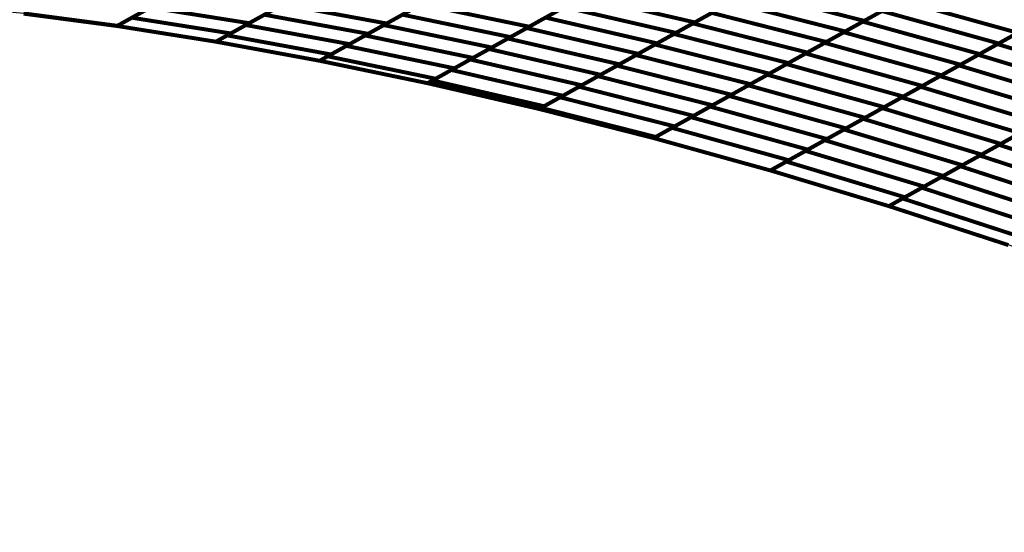
# Model space of a CAD drawing. Extents: x -3.64 to 2.97, y -0.17 to 5.64.
# Drawn here: x 0.31 to 1.06, y 0.99 to 1.38 of the extents above; entities that cross this region are included whole.
import ezdxf

# ---------------------------------------------------------------- set-up
doc = ezdxf.new("R2010")
doc.units = 0
doc.header["$MEASUREMENT"] = 0

msp = doc.modelspace()

# ---------------------------------------------------------------- linework, layer by layer
at = {"color": 0}
for p, q in [((0.736921, 1.398945), (0.821984, 1.379287)), ((0.821984, 1.379287), (0.736921, 1.398945)), ((0.863937, 1.402626), (0.95126, 1.380445)), ((0.95126, 1.380445), (0.863937, 1.402626)), ((0.381311, 1.376547), (0.406677, 1.390657)), ((0.409398, 1.392173), (0.381567, 1.376689)), ((0.406677, 1.390657), (0.482106, 1.378677)), ((0.482106, 1.378677), (0.406677, 1.390657)), ((0.479551, 1.377256), (0.507858, 1.393004)), ((0.510181, 1.394295), (0.482106, 1.378677)), ((0.507858, 1.393004), (0.58698, 1.378453)), ((0.58698, 1.378453), (0.507858, 1.393004)), ((0.584795, 1.377236), (0.613327, 1.393106)), ((0.615295, 1.394201), (0.58698, 1.378453)), ((0.613327, 1.393106), (0.695673, 1.376)), ((0.695673, 1.376), (0.613327, 1.393106)), ((0.693819, 1.374969), (0.722555, 1.390953)), ((0.724201, 1.39187), (0.695673, 1.376)), ((0.722555, 1.390953), (0.807614, 1.371295)), ((0.807614, 1.371295), (0.722555, 1.390953)), ((0.820543, 1.378488), (0.849472, 1.394579)), ((0.850724, 1.395276), (0.821984, 1.379287)), ((0.849472, 1.394579), (0.936795, 1.372398)), ((0.936795, 1.372398), (0.849472, 1.394579)), ((0.950173, 1.379839), (0.97928, 1.396031)), ((0.980189, 1.396535), (0.95126, 1.380445)), ((0.97928, 1.396031), (1.068362, 1.371327)), ((1.068362, 1.371327), (0.97928, 1.396031)), ((0.381311, 1.376547), (0.310071, 1.385949)), ((0.381567, 1.376689), (0.310327, 1.386091)), ((0.395484, 1.384429), (0.381311, 1.376547)), ((0.468063, 1.370866), (0.392634, 1.382846)), ((0.46539, 1.369378), (0.493705, 1.38513)), ((0.496146, 1.386488), (0.468063, 1.370866)), ((0.493705, 1.38513), (0.572827, 1.370579)), ((0.572827, 1.370579), (0.493705, 1.38513)), ((0.570535, 1.369303), (0.599063, 1.385173)), ((0.601138, 1.386327), (0.572827, 1.370579)), ((0.599063, 1.385173), (0.681409, 1.368067)), ((0.681409, 1.368067), (0.599063, 1.385173)), ((0.679453, 1.366976), (0.708185, 1.382961)), ((0.709941, 1.383937), (0.681409, 1.368067)), ((0.708185, 1.382961), (0.793248, 1.363303)), ((0.793248, 1.363303), (0.708185, 1.382961)), ((0.806075, 1.370441), (0.835004, 1.386531)), ((0.836354, 1.387283), (0.807614, 1.371295)), ((0.835004, 1.386531), (0.922327, 1.36435)), ((0.922327, 1.36435), (0.835004, 1.386531)), ((0.935614, 1.37174), (0.964724, 1.387933)), ((0.965724, 1.388492), (0.936795, 1.372398)), ((0.964724, 1.387933), (1.053807, 1.363228)), ((1.053807, 1.363228), (0.964724, 1.387933)), ((0.45674, 1.364567), (0.381311, 1.376547)), ((0.482106, 1.378677), (0.45674, 1.364567)), ((0.45674, 1.364567), (0.479551, 1.377256)), ((0.479551, 1.377256), (0.558673, 1.362705)), ((0.558673, 1.362705), (0.479551, 1.377256)), ((0.556268, 1.361366), (0.584795, 1.377236)), ((0.58698, 1.378453), (0.558673, 1.362705)), ((0.584795, 1.377236), (0.667142, 1.36013)), ((0.667142, 1.36013), (0.584795, 1.377236)), ((0.665083, 1.358984), (0.693819, 1.374969)), ((0.695673, 1.376), (0.667142, 1.36013)), ((0.693819, 1.374969), (0.778882, 1.355311)), ((0.778882, 1.355311), (0.693819, 1.374969)), ((0.791614, 1.362394), (0.820543, 1.378488)), ((0.821984, 1.379287), (0.793248, 1.363303)), ((0.820543, 1.378488), (0.907866, 1.356307)), ((0.907866, 1.356307), (0.820543, 1.378488)), ((0.921059, 1.363646), (0.950173, 1.379839)), ((0.95126, 1.380445), (0.922327, 1.36435)), ((0.950173, 1.379839), (1.039256, 1.355134)), ((1.039256, 1.355134), (0.950173, 1.379839)), ((1.05289, 1.36272), (1.082169, 1.379008)), ((1.082917, 1.379425), (1.053807, 1.363228)), ((0.544512, 1.354827), (0.46539, 1.369378)), ((0.542, 1.353429), (0.570535, 1.369303)), ((0.572827, 1.370579), (0.544512, 1.354827)), ((0.570535, 1.369303), (0.652882, 1.352197)), ((0.652882, 1.352197), (0.570535, 1.369303)), ((0.650713, 1.350992), (0.679453, 1.366976)), ((0.681409, 1.368067), (0.652882, 1.352197)), ((0.679453, 1.366976), (0.764516, 1.347319)), ((0.764516, 1.347319), (0.679453, 1.366976)), ((0.777146, 1.354346), (0.806075, 1.370441)), ((0.807614, 1.371295), (0.778882, 1.355311)), ((0.806075, 1.370441), (0.893398, 1.34826)), ((0.893398, 1.34826), (0.806075, 1.370441)), ((0.906508, 1.355551), (0.935614, 1.37174)), ((0.936795, 1.372398), (0.907866, 1.356307)), ((0.935614, 1.37174), (1.024697, 1.347035)), ((1.024697, 1.347035), (0.935614, 1.37174)), ((1.038248, 1.354575), (1.067531, 1.370862)), ((1.068362, 1.371327), (1.039256, 1.355134)), ((0.535862, 1.350016), (0.45674, 1.364567)), ((0.558673, 1.362705), (0.535862, 1.350016)), ((0.535862, 1.350016), (0.556268, 1.361366)), ((0.556268, 1.361366), (0.638614, 1.34426)), ((0.638614, 1.34426), (0.556268, 1.361366)), ((0.667142, 1.36013), (0.638614, 1.34426)), ((0.762685, 1.346303), (0.791614, 1.362394)), ((0.793248, 1.363303), (0.764516, 1.347319)), ((0.791614, 1.362394), (0.878937, 1.340213)), ((0.878937, 1.340213), (0.791614, 1.362394)), ((0.891953, 1.347453), (0.921059, 1.363646)), ((0.922327, 1.36435), (0.893398, 1.34826)), ((0.921059, 1.363646), (1.010142, 1.338941)), ((1.010142, 1.338941), (0.921059, 1.363646)), ((1.023614, 1.346433), (1.05289, 1.36272)), ((1.053807, 1.363228), (1.024697, 1.347035)), ((1.05289, 1.36272), (1.14326, 1.33552)), ((1.14326, 1.33552), (1.05289, 1.36272)), ((0.624346, 1.336323), (0.542, 1.353429)), ((0.652882, 1.352197), (0.624346, 1.336323)), ((0.636343, 1.342996), (0.665083, 1.358984)), ((0.665083, 1.358984), (0.750146, 1.339327)), ((0.750146, 1.339327), (0.665083, 1.358984)), ((0.748217, 1.338256), (0.777146, 1.354346)), ((0.778882, 1.355311), (0.750146, 1.339327)), ((0.777146, 1.354346), (0.864469, 1.332165)), ((0.864469, 1.332165), (0.777146, 1.354346)), ((0.877394, 1.339354), (0.906508, 1.355551)), ((0.907866, 1.356307), (0.878937, 1.340213)), ((0.906508, 1.355551), (0.995591, 1.330846)), ((0.995591, 1.330846), (0.906508, 1.355551)), ((1.008972, 1.338291), (1.038248, 1.354575)), ((1.039256, 1.355134), (1.010142, 1.338941)), ((1.038248, 1.354575), (1.128618, 1.327374)), ((1.128618, 1.327374), (1.038248, 1.354575)), ((0.618209, 1.332909), (0.535862, 1.350016)), ((0.621976, 1.335004), (0.650713, 1.350992)), ((0.650713, 1.350992), (0.735776, 1.331335)), ((0.735776, 1.331335), (0.650713, 1.350992)), ((0.733756, 1.330209), (0.762685, 1.346303)), ((0.764516, 1.347319), (0.735776, 1.331335)), ((0.762685, 1.346303), (0.850008, 1.324122)), ((0.850008, 1.324122), (0.762685, 1.346303)), ((0.862839, 1.33126), (0.891953, 1.347453)), ((0.893398, 1.34826), (0.864469, 1.332165)), ((0.891953, 1.347453), (0.981035, 1.322748)), ((0.981035, 1.322748), (0.891953, 1.347453)), ((0.994335, 1.330146), (1.023614, 1.346433)), ((1.024697, 1.347035), (0.995591, 1.330846)), ((1.023614, 1.346433), (1.113984, 1.319232)), ((1.113984, 1.319232), (1.023614, 1.346433)), ((0.638614, 1.34426), (0.618209, 1.332909)), ((0.618209, 1.332909), (0.636343, 1.342996)), ((0.636343, 1.342996), (0.721406, 1.323339)), ((0.721406, 1.323339), (0.636343, 1.342996)), ((0.719291, 1.322161), (0.748217, 1.338256)), ((0.750146, 1.339327), (0.721406, 1.323339)), ((0.748217, 1.338256), (0.835539, 1.316075)), ((0.835539, 1.316075), (0.748217, 1.338256)), ((0.848287, 1.323161), (0.877394, 1.339354)), ((0.878937, 1.340213), (0.850008, 1.324122)), ((0.877394, 1.339354), (0.966476, 1.31465)), ((0.966476, 1.31465), (0.877394, 1.339354)), ((0.979693, 1.322004), (1.008972, 1.338291)), ((1.010142, 1.338941), (0.981035, 1.322748)), ((1.008972, 1.338291), (1.099343, 1.311091)), ((1.099343, 1.311091), (1.008972, 1.338291)), ((0.703272, 1.313252), (0.618209, 1.332909)), ((0.707035, 1.315346), (0.621976, 1.335004)), ((0.704827, 1.314118), (0.733756, 1.330209)), ((0.735776, 1.331335), (0.707035, 1.315346)), ((0.733756, 1.330209), (0.821079, 1.308028)), ((0.821079, 1.308028), (0.733756, 1.330209)), ((0.833728, 1.315067), (0.862839, 1.33126)), ((0.864469, 1.332165), (0.835539, 1.316075)), ((0.862839, 1.33126), (0.951921, 1.306555)), ((0.951921, 1.306555), (0.862839, 1.33126)), ((0.965059, 1.313862), (0.994335, 1.330146)), ((0.995591, 1.330846), (0.966476, 1.31465)), ((0.994335, 1.330146), (1.084705, 1.302945)), ((1.084705, 1.302945), (0.994335, 1.330146)), ((0.721406, 1.323339), (0.703272, 1.313252)), ((0.703272, 1.313252), (0.719291, 1.322161)), ((0.719291, 1.322161), (0.806614, 1.29998)), ((0.806614, 1.29998), (0.719291, 1.322161)), ((0.819173, 1.306969), (0.848287, 1.323161)), ((0.850008, 1.324122), (0.821079, 1.308028)), ((0.848287, 1.323161), (0.93737, 1.298457)), ((0.93737, 1.298457), (0.848287, 1.323161)), ((0.950417, 1.305717), (0.979693, 1.322004)), ((0.981035, 1.322748), (0.951921, 1.306555)), ((0.979693, 1.322004), (1.070063, 1.294803)), ((1.070063, 1.294803), (0.979693, 1.322004)), ((0.804622, 1.298874), (0.833728, 1.315067)), ((0.835539, 1.316075), (0.806614, 1.29998)), ((0.833728, 1.315067), (0.922811, 1.290362)), ((0.922811, 1.290362), (0.833728, 1.315067)), ((0.966476, 1.31465), (0.93737, 1.298457)), ((0.790594, 1.291071), (0.703272, 1.313252)), ((0.79215, 1.291937), (0.704827, 1.314118)), ((0.790594, 1.291071), (0.819173, 1.306969)), ((0.821079, 1.308028), (0.79215, 1.291937)), ((0.819173, 1.306969), (0.908256, 1.282264)), ((0.908256, 1.282264), (0.819173, 1.306969)), ((0.93578, 1.297575), (0.965059, 1.313862)), ((0.965059, 1.313862), (1.055429, 1.286661)), ((1.055429, 1.286661), (0.965059, 1.313862)), ((0.806614, 1.29998), (0.790594, 1.291071)), ((0.921138, 1.289429), (0.950417, 1.305717)), ((0.951921, 1.306555), (0.922811, 1.290362)), ((0.950417, 1.305717), (1.040787, 1.278516)), ((1.040787, 1.278516), (0.950417, 1.305717)), ((1.054106, 1.285925), (1.083535, 1.302295)), ((1.084705, 1.302945), (1.055429, 1.286661)), ((0.790594, 1.291071), (0.804622, 1.298874)), ((0.804622, 1.298874), (0.893705, 1.274169)), ((0.893705, 1.274169), (0.804622, 1.298874)), ((0.9065, 1.281287), (0.93578, 1.297575)), ((0.93737, 1.298457), (0.908256, 1.282264)), ((0.93578, 1.297575), (1.02615, 1.270374)), ((1.02615, 1.270374), (0.93578, 1.297575)), ((1.03939, 1.27774), (1.068823, 1.29411)), ((1.070063, 1.294803), (1.040787, 1.278516)), ((0.879677, 1.266366), (0.790594, 1.291071)), ((0.879677, 1.266366), (0.790594, 1.291071)), ((0.891862, 1.273146), (0.921138, 1.289429)), ((0.922811, 1.290362), (0.893705, 1.274169)), ((0.921138, 1.289429), (1.011508, 1.262228)), ((1.011508, 1.262228), (0.921138, 1.289429)), ((1.024669, 1.269551), (1.054106, 1.285925)), ((1.055429, 1.286661), (1.02615, 1.270374)), ((1.054106, 1.285925), (1.145268, 1.256224)), ((1.145268, 1.256224), (1.054106, 1.285925)), ((0.908256, 1.282264), (0.879677, 1.266366)), ((0.879677, 1.266366), (0.9065, 1.281287)), ((0.9065, 1.281287), (0.99687, 1.254087)), ((0.99687, 1.254087), (0.9065, 1.281287)), ((1.009953, 1.261362), (1.03939, 1.27774)), ((1.040787, 1.278516), (1.011508, 1.262228)), ((1.03939, 1.27774), (1.130551, 1.248039)), ((1.130551, 1.248039), (1.03939, 1.27774)), ((0.893705, 1.274169), (0.879677, 1.266366)), ((0.982232, 1.245945), (0.891862, 1.273146)), ((0.99524, 1.253181), (1.024669, 1.269551)), ((1.02615, 1.270374), (0.99687, 1.254087)), ((1.024669, 1.269551), (1.115831, 1.23985)), ((1.115831, 1.23985), (1.024669, 1.269551)), ((0.970047, 1.239165), (0.879677, 1.266366)), ((1.011508, 1.262228), (0.982232, 1.245945)), ((0.980524, 1.244992), (1.009953, 1.261362)), ((1.009953, 1.261362), (1.101114, 1.231661)), ((1.101114, 1.231661), (1.009953, 1.261362)), ((0.99687, 1.254087), (0.970047, 1.239165)), ((0.970047, 1.239165), (0.99524, 1.253181)), ((0.99524, 1.253181), (1.086402, 1.22348)), ((1.086402, 1.22348), (0.99524, 1.253181)), ((1.071685, 1.215291), (0.980524, 1.244992)), ((1.061209, 1.209465), (0.970047, 1.239165))]:
    msp.add_line(p, q, dxfattribs=at)
for points in [[(0.736921, 1.398945, 0.003, 0.003, 0), (0.821984, 1.379287, 0.003, 0.003, 0)], [(0.821984, 1.379287, 0.003, 0.003, 0), (0.736921, 1.398945, 0.003, 0.003, 0)], [(0.863937, 1.402626, 0.003, 0.003, 0), (0.95126, 1.380445, 0.003, 0.003, 0)], [(0.95126, 1.380445, 0.003, 0.003, 0), (0.863937, 1.402626, 0.003, 0.003, 0)], [(0.950173, 1.379839, 0.003, 0.003, 0), (0.97928, 1.396031, 0.003, 0.003, 0)], [(0.980189, 1.396535, 0.003, 0.003, 0), (0.95126, 1.380445, 0.003, 0.003, 0)], [(0.97928, 1.396031, 0.003, 0.003, 0), (1.068362, 1.371327, 0.003, 0.003, 0)], [(1.068362, 1.371327, 0.003, 0.003, 0), (0.97928, 1.396031, 0.003, 0.003, 0)], [(0.381311, 1.376547, 0.003, 0.003, 0), (0.406677, 1.390657, 0.003, 0.003, 0)], [(0.409398, 1.392173, 0.003, 0.003, 0), (0.381567, 1.376689, 0.003, 0.003, 0)], [(0.406677, 1.390657, 0.003, 0.003, 0), (0.482106, 1.378677, 0.003, 0.003, 0)], [(0.482106, 1.378677, 0.003, 0.003, 0), (0.406677, 1.390657, 0.003, 0.003, 0)], [(0.479551, 1.377256, 0.003, 0.003, 0), (0.507858, 1.393004, 0.003, 0.003, 0)], [(0.510181, 1.394295, 0.003, 0.003, 0), (0.482106, 1.378677, 0.003, 0.003, 0)], [(0.507858, 1.393004, 0.003, 0.003, 0), (0.58698, 1.378453, 0.003, 0.003, 0)], [(0.58698, 1.378453, 0.003, 0.003, 0), (0.507858, 1.393004, 0.003, 0.003, 0)], [(0.584795, 1.377236, 0.003, 0.003, 0), (0.613327, 1.393106, 0.003, 0.003, 0)], [(0.615295, 1.394201, 0.003, 0.003, 0), (0.58698, 1.378453, 0.003, 0.003, 0)], [(0.613327, 1.393106, 0.003, 0.003, 0), (0.695673, 1.376, 0.003, 0.003, 0)], [(0.695673, 1.376, 0.003, 0.003, 0), (0.613327, 1.393106, 0.003, 0.003, 0)], [(0.693819, 1.374969, 0.003, 0.003, 0), (0.722555, 1.390953, 0.003, 0.003, 0)], [(0.724201, 1.39187, 0.003, 0.003, 0), (0.695673, 1.376, 0.003, 0.003, 0)], [(0.722555, 1.390953, 0.003, 0.003, 0), (0.807614, 1.371295, 0.003, 0.003, 0)], [(0.807614, 1.371295, 0.003, 0.003, 0), (0.722555, 1.390953, 0.003, 0.003, 0)], [(0.820543, 1.378488, 0.003, 0.003, 0), (0.849472, 1.394579, 0.003, 0.003, 0)], [(0.850724, 1.395276, 0.003, 0.003, 0), (0.821984, 1.379287, 0.003, 0.003, 0)], [(0.849472, 1.394579, 0.003, 0.003, 0), (0.936795, 1.372398, 0.003, 0.003, 0)], [(0.936795, 1.372398, 0.003, 0.003, 0), (0.849472, 1.394579, 0.003, 0.003, 0)], [(0.935614, 1.37174, 0.003, 0.003, 0), (0.964724, 1.387933, 0.003, 0.003, 0)], [(0.965724, 1.388492, 0.003, 0.003, 0), (0.936795, 1.372398, 0.003, 0.003, 0)], [(0.964724, 1.387933, 0.003, 0.003, 0), (1.053807, 1.363228, 0.003, 0.003, 0)], [(1.053807, 1.363228, 0.003, 0.003, 0), (0.964724, 1.387933, 0.003, 0.003, 0)], [(0.310071, 1.385949, 0.003, 0.003, 0), (0.381311, 1.376547, 0.003, 0.003, 0)], [(0.381311, 1.376547, 0.003, 0.003, 0), (0.310071, 1.385949, 0.003, 0.003, 0)], [(0.310071, 1.385949, 0.003, 0.003, 0), (0.381311, 1.376547, 0.003, 0.003, 0)], [(0.381567, 1.376689, 0.003, 0.003, 0), (0.310327, 1.386091, 0.003, 0.003, 0)], [(0.395484, 1.384429, 0.003, 0.003, 0), (0.381311, 1.376547, 0.003, 0.003, 0)], [(0.468063, 1.370866, 0.003, 0.003, 0), (0.392634, 1.382846, 0.003, 0.003, 0)], [(0.46539, 1.369378, 0.003, 0.003, 0), (0.493705, 1.38513, 0.003, 0.003, 0)], [(0.496146, 1.386488, 0.003, 0.003, 0), (0.468063, 1.370866, 0.003, 0.003, 0)], [(0.493705, 1.38513, 0.003, 0.003, 0), (0.572827, 1.370579, 0.003, 0.003, 0)], [(0.572827, 1.370579, 0.003, 0.003, 0), (0.493705, 1.38513, 0.003, 0.003, 0)], [(0.570535, 1.369303, 0.003, 0.003, 0), (0.599063, 1.385173, 0.003, 0.003, 0)], [(0.601138, 1.386327, 0.003, 0.003, 0), (0.572827, 1.370579, 0.003, 0.003, 0)], [(0.599063, 1.385173, 0.003, 0.003, 0), (0.681409, 1.368067, 0.003, 0.003, 0)], [(0.681409, 1.368067, 0.003, 0.003, 0), (0.599063, 1.385173, 0.003, 0.003, 0)], [(0.679453, 1.366976, 0.003, 0.003, 0), (0.708185, 1.382961, 0.003, 0.003, 0)], [(0.709941, 1.383937, 0.003, 0.003, 0), (0.681409, 1.368067, 0.003, 0.003, 0)], [(0.708185, 1.382961, 0.003, 0.003, 0), (0.793248, 1.363303, 0.003, 0.003, 0)], [(0.793248, 1.363303, 0.003, 0.003, 0), (0.708185, 1.382961, 0.003, 0.003, 0)], [(0.806075, 1.370441, 0.003, 0.003, 0), (0.835004, 1.386531, 0.003, 0.003, 0)], [(0.836354, 1.387283, 0.003, 0.003, 0), (0.807614, 1.371295, 0.003, 0.003, 0)], [(0.835004, 1.386531, 0.003, 0.003, 0), (0.922327, 1.36435, 0.003, 0.003, 0)], [(0.922327, 1.36435, 0.003, 0.003, 0), (0.835004, 1.386531, 0.003, 0.003, 0)], [(0.95126, 1.380445, 0.003, 0.003, 0), (0.922327, 1.36435, 0.003, 0.003, 0)], [(0.381311, 1.376547, 0.003, 0.003, 0), (0.45674, 1.364567, 0.003, 0.003, 0)], [(0.45674, 1.364567, 0.003, 0.003, 0), (0.381311, 1.376547, 0.003, 0.003, 0)], [(0.381311, 1.376547, 0.003, 0.003, 0), (0.45674, 1.364567, 0.003, 0.003, 0)], [(0.482106, 1.378677, 0.003, 0.003, 0), (0.45674, 1.364567, 0.003, 0.003, 0)], [(0.45674, 1.364567, 0.003, 0.003, 0), (0.479551, 1.377256, 0.003, 0.003, 0)], [(0.479551, 1.377256, 0.003, 0.003, 0), (0.558673, 1.362705, 0.003, 0.003, 0)], [(0.558673, 1.362705, 0.003, 0.003, 0), (0.479551, 1.377256, 0.003, 0.003, 0)], [(0.556268, 1.361366, 0.003, 0.003, 0), (0.584795, 1.377236, 0.003, 0.003, 0)], [(0.58698, 1.378453, 0.003, 0.003, 0), (0.558673, 1.362705, 0.003, 0.003, 0)], [(0.584795, 1.377236, 0.003, 0.003, 0), (0.667142, 1.36013, 0.003, 0.003, 0)], [(0.667142, 1.36013, 0.003, 0.003, 0), (0.584795, 1.377236, 0.003, 0.003, 0)], [(0.665083, 1.358984, 0.003, 0.003, 0), (0.693819, 1.374969, 0.003, 0.003, 0)], [(0.695673, 1.376, 0.003, 0.003, 0), (0.667142, 1.36013, 0.003, 0.003, 0)], [(0.693819, 1.374969, 0.003, 0.003, 0), (0.778882, 1.355311, 0.003, 0.003, 0)], [(0.778882, 1.355311, 0.003, 0.003, 0), (0.693819, 1.374969, 0.003, 0.003, 0)], [(0.791614, 1.362394, 0.003, 0.003, 0), (0.820543, 1.378488, 0.003, 0.003, 0)], [(0.821984, 1.379287, 0.003, 0.003, 0), (0.793248, 1.363303, 0.003, 0.003, 0)], [(0.820543, 1.378488, 0.003, 0.003, 0), (0.907866, 1.356307, 0.003, 0.003, 0)], [(0.907866, 1.356307, 0.003, 0.003, 0), (0.820543, 1.378488, 0.003, 0.003, 0)], [(0.921059, 1.363646, 0.003, 0.003, 0), (0.950173, 1.379839, 0.003, 0.003, 0)], [(0.950173, 1.379839, 0.003, 0.003, 0), (1.039256, 1.355134, 0.003, 0.003, 0)], [(1.039256, 1.355134, 0.003, 0.003, 0), (0.950173, 1.379839, 0.003, 0.003, 0)], [(1.05289, 1.36272, 0.003, 0.003, 0), (1.082169, 1.379008, 0.003, 0.003, 0)], [(1.082917, 1.379425, 0.003, 0.003, 0), (1.053807, 1.363228, 0.003, 0.003, 0)], [(0.544512, 1.354827, 0.003, 0.003, 0), (0.46539, 1.369378, 0.003, 0.003, 0)], [(0.542, 1.353429, 0.003, 0.003, 0), (0.570535, 1.369303, 0.003, 0.003, 0)], [(0.572827, 1.370579, 0.003, 0.003, 0), (0.544512, 1.354827, 0.003, 0.003, 0)], [(0.570535, 1.369303, 0.003, 0.003, 0), (0.652882, 1.352197, 0.003, 0.003, 0)], [(0.652882, 1.352197, 0.003, 0.003, 0), (0.570535, 1.369303, 0.003, 0.003, 0)], [(0.650713, 1.350992, 0.003, 0.003, 0), (0.679453, 1.366976, 0.003, 0.003, 0)], [(0.681409, 1.368067, 0.003, 0.003, 0), (0.652882, 1.352197, 0.003, 0.003, 0)], [(0.679453, 1.366976, 0.003, 0.003, 0), (0.764516, 1.347319, 0.003, 0.003, 0)], [(0.764516, 1.347319, 0.003, 0.003, 0), (0.679453, 1.366976, 0.003, 0.003, 0)], [(0.777146, 1.354346, 0.003, 0.003, 0), (0.806075, 1.370441, 0.003, 0.003, 0)], [(0.807614, 1.371295, 0.003, 0.003, 0), (0.778882, 1.355311, 0.003, 0.003, 0)], [(0.806075, 1.370441, 0.003, 0.003, 0), (0.893398, 1.34826, 0.003, 0.003, 0)], [(0.893398, 1.34826, 0.003, 0.003, 0), (0.806075, 1.370441, 0.003, 0.003, 0)], [(0.906508, 1.355551, 0.003, 0.003, 0), (0.935614, 1.37174, 0.003, 0.003, 0)], [(0.936795, 1.372398, 0.003, 0.003, 0), (0.907866, 1.356307, 0.003, 0.003, 0)], [(0.935614, 1.37174, 0.003, 0.003, 0), (1.024697, 1.347035, 0.003, 0.003, 0)], [(1.024697, 1.347035, 0.003, 0.003, 0), (0.935614, 1.37174, 0.003, 0.003, 0)], [(1.038248, 1.354575, 0.003, 0.003, 0), (1.067531, 1.370862, 0.003, 0.003, 0)], [(1.068362, 1.371327, 0.003, 0.003, 0), (1.039256, 1.355134, 0.003, 0.003, 0)], [(0.45674, 1.364567, 0.003, 0.003, 0), (0.535862, 1.350016, 0.003, 0.003, 0)], [(0.535862, 1.350016, 0.003, 0.003, 0), (0.45674, 1.364567, 0.003, 0.003, 0)], [(0.45674, 1.364567, 0.003, 0.003, 0), (0.535862, 1.350016, 0.003, 0.003, 0)], [(0.558673, 1.362705, 0.003, 0.003, 0), (0.535862, 1.350016, 0.003, 0.003, 0)], [(0.535862, 1.350016, 0.003, 0.003, 0), (0.556268, 1.361366, 0.003, 0.003, 0)], [(0.556268, 1.361366, 0.003, 0.003, 0), (0.638614, 1.34426, 0.003, 0.003, 0)], [(0.638614, 1.34426, 0.003, 0.003, 0), (0.556268, 1.361366, 0.003, 0.003, 0)], [(0.636343, 1.342996, 0.003, 0.003, 0), (0.665083, 1.358984, 0.003, 0.003, 0)], [(0.667142, 1.36013, 0.003, 0.003, 0), (0.638614, 1.34426, 0.003, 0.003, 0)], [(0.665083, 1.358984, 0.003, 0.003, 0), (0.750146, 1.339327, 0.003, 0.003, 0)], [(0.750146, 1.339327, 0.003, 0.003, 0), (0.665083, 1.358984, 0.003, 0.003, 0)], [(0.762685, 1.346303, 0.003, 0.003, 0), (0.791614, 1.362394, 0.003, 0.003, 0)], [(0.793248, 1.363303, 0.003, 0.003, 0), (0.764516, 1.347319, 0.003, 0.003, 0)], [(0.791614, 1.362394, 0.003, 0.003, 0), (0.878937, 1.340213, 0.003, 0.003, 0)], [(0.878937, 1.340213, 0.003, 0.003, 0), (0.791614, 1.362394, 0.003, 0.003, 0)], [(0.891953, 1.347453, 0.003, 0.003, 0), (0.921059, 1.363646, 0.003, 0.003, 0)], [(0.922327, 1.36435, 0.003, 0.003, 0), (0.893398, 1.34826, 0.003, 0.003, 0)], [(0.921059, 1.363646, 0.003, 0.003, 0), (1.010142, 1.338941, 0.003, 0.003, 0)], [(1.010142, 1.338941, 0.003, 0.003, 0), (0.921059, 1.363646, 0.003, 0.003, 0)], [(1.023614, 1.346433, 0.003, 0.003, 0), (1.05289, 1.36272, 0.003, 0.003, 0)], [(1.053807, 1.363228, 0.003, 0.003, 0), (1.024697, 1.347035, 0.003, 0.003, 0)], [(1.05289, 1.36272, 0.003, 0.003, 0), (1.14326, 1.33552, 0.003, 0.003, 0)], [(1.14326, 1.33552, 0.003, 0.003, 0), (1.05289, 1.36272, 0.003, 0.003, 0)], [(0.624346, 1.336323, 0.003, 0.003, 0), (0.542, 1.353429, 0.003, 0.003, 0)], [(0.621976, 1.335004, 0.003, 0.003, 0), (0.650713, 1.350992, 0.003, 0.003, 0)], [(0.652882, 1.352197, 0.003, 0.003, 0), (0.624346, 1.336323, 0.003, 0.003, 0)], [(0.650713, 1.350992, 0.003, 0.003, 0), (0.735776, 1.331335, 0.003, 0.003, 0)], [(0.735776, 1.331335, 0.003, 0.003, 0), (0.650713, 1.350992, 0.003, 0.003, 0)], [(0.748217, 1.338256, 0.003, 0.003, 0), (0.777146, 1.354346, 0.003, 0.003, 0)], [(0.778882, 1.355311, 0.003, 0.003, 0), (0.750146, 1.339327, 0.003, 0.003, 0)], [(0.777146, 1.354346, 0.003, 0.003, 0), (0.864469, 1.332165, 0.003, 0.003, 0)], [(0.864469, 1.332165, 0.003, 0.003, 0), (0.777146, 1.354346, 0.003, 0.003, 0)], [(0.877394, 1.339354, 0.003, 0.003, 0), (0.906508, 1.355551, 0.003, 0.003, 0)], [(0.907866, 1.356307, 0.003, 0.003, 0), (0.878937, 1.340213, 0.003, 0.003, 0)], [(0.906508, 1.355551, 0.003, 0.003, 0), (0.995591, 1.330846, 0.003, 0.003, 0)], [(0.995591, 1.330846, 0.003, 0.003, 0), (0.906508, 1.355551, 0.003, 0.003, 0)], [(1.008972, 1.338291, 0.003, 0.003, 0), (1.038248, 1.354575, 0.003, 0.003, 0)], [(1.039256, 1.355134, 0.003, 0.003, 0), (1.010142, 1.338941, 0.003, 0.003, 0)], [(1.038248, 1.354575, 0.003, 0.003, 0), (1.128618, 1.327374, 0.003, 0.003, 0)], [(1.128618, 1.327374, 0.003, 0.003, 0), (1.038248, 1.354575, 0.003, 0.003, 0)], [(0.535862, 1.350016, 0.003, 0.003, 0), (0.618209, 1.332909, 0.003, 0.003, 0)], [(0.618209, 1.332909, 0.003, 0.003, 0), (0.535862, 1.350016, 0.003, 0.003, 0)], [(0.535862, 1.350016, 0.003, 0.003, 0), (0.618209, 1.332909, 0.003, 0.003, 0)], [(0.638614, 1.34426, 0.003, 0.003, 0), (0.618209, 1.332909, 0.003, 0.003, 0)], [(0.618209, 1.332909, 0.003, 0.003, 0), (0.636343, 1.342996, 0.003, 0.003, 0)], [(0.636343, 1.342996, 0.003, 0.003, 0), (0.721406, 1.323339, 0.003, 0.003, 0)], [(0.721406, 1.323339, 0.003, 0.003, 0), (0.636343, 1.342996, 0.003, 0.003, 0)], [(0.733756, 1.330209, 0.003, 0.003, 0), (0.762685, 1.346303, 0.003, 0.003, 0)], [(0.764516, 1.347319, 0.003, 0.003, 0), (0.735776, 1.331335, 0.003, 0.003, 0)], [(0.762685, 1.346303, 0.003, 0.003, 0), (0.850008, 1.324122, 0.003, 0.003, 0)], [(0.850008, 1.324122, 0.003, 0.003, 0), (0.762685, 1.346303, 0.003, 0.003, 0)], [(0.862839, 1.33126, 0.003, 0.003, 0), (0.891953, 1.347453, 0.003, 0.003, 0)], [(0.893398, 1.34826, 0.003, 0.003, 0), (0.864469, 1.332165, 0.003, 0.003, 0)], [(0.891953, 1.347453, 0.003, 0.003, 0), (0.981035, 1.322748, 0.003, 0.003, 0)], [(0.981035, 1.322748, 0.003, 0.003, 0), (0.891953, 1.347453, 0.003, 0.003, 0)], [(0.994335, 1.330146, 0.003, 0.003, 0), (1.023614, 1.346433, 0.003, 0.003, 0)], [(1.024697, 1.347035, 0.003, 0.003, 0), (0.995591, 1.330846, 0.003, 0.003, 0)], [(1.023614, 1.346433, 0.003, 0.003, 0), (1.113984, 1.319232, 0.003, 0.003, 0)], [(1.113984, 1.319232, 0.003, 0.003, 0), (1.023614, 1.346433, 0.003, 0.003, 0)], [(0.719291, 1.322161, 0.003, 0.003, 0), (0.748217, 1.338256, 0.003, 0.003, 0)], [(0.750146, 1.339327, 0.003, 0.003, 0), (0.721406, 1.323339, 0.003, 0.003, 0)], [(0.748217, 1.338256, 0.003, 0.003, 0), (0.835539, 1.316075, 0.003, 0.003, 0)], [(0.835539, 1.316075, 0.003, 0.003, 0), (0.748217, 1.338256, 0.003, 0.003, 0)], [(0.848287, 1.323161, 0.003, 0.003, 0), (0.877394, 1.339354, 0.003, 0.003, 0)], [(0.878937, 1.340213, 0.003, 0.003, 0), (0.850008, 1.324122, 0.003, 0.003, 0)], [(0.877394, 1.339354, 0.003, 0.003, 0), (0.966476, 1.31465, 0.003, 0.003, 0)], [(0.966476, 1.31465, 0.003, 0.003, 0), (0.877394, 1.339354, 0.003, 0.003, 0)], [(0.979693, 1.322004, 0.003, 0.003, 0), (1.008972, 1.338291, 0.003, 0.003, 0)], [(1.010142, 1.338941, 0.003, 0.003, 0), (0.981035, 1.322748, 0.003, 0.003, 0)], [(1.008972, 1.338291, 0.003, 0.003, 0), (1.099343, 1.311091, 0.003, 0.003, 0)], [(1.099343, 1.311091, 0.003, 0.003, 0), (1.008972, 1.338291, 0.003, 0.003, 0)], [(0.618209, 1.332909, 0.003, 0.003, 0), (0.703272, 1.313252, 0.003, 0.003, 0)], [(0.703272, 1.313252, 0.003, 0.003, 0), (0.618209, 1.332909, 0.003, 0.003, 0)], [(0.618209, 1.332909, 0.003, 0.003, 0), (0.703272, 1.313252, 0.003, 0.003, 0)], [(0.707035, 1.315346, 0.003, 0.003, 0), (0.621976, 1.335004, 0.003, 0.003, 0)], [(0.704827, 1.314118, 0.003, 0.003, 0), (0.733756, 1.330209, 0.003, 0.003, 0)], [(0.735776, 1.331335, 0.003, 0.003, 0), (0.707035, 1.315346, 0.003, 0.003, 0)], [(0.733756, 1.330209, 0.003, 0.003, 0), (0.821079, 1.308028, 0.003, 0.003, 0)], [(0.821079, 1.308028, 0.003, 0.003, 0), (0.733756, 1.330209, 0.003, 0.003, 0)], [(0.833728, 1.315067, 0.003, 0.003, 0), (0.862839, 1.33126, 0.003, 0.003, 0)], [(0.864469, 1.332165, 0.003, 0.003, 0), (0.835539, 1.316075, 0.003, 0.003, 0)], [(0.862839, 1.33126, 0.003, 0.003, 0), (0.951921, 1.306555, 0.003, 0.003, 0)], [(0.951921, 1.306555, 0.003, 0.003, 0), (0.862839, 1.33126, 0.003, 0.003, 0)], [(0.965059, 1.313862, 0.003, 0.003, 0), (0.994335, 1.330146, 0.003, 0.003, 0)], [(0.995591, 1.330846, 0.003, 0.003, 0), (0.966476, 1.31465, 0.003, 0.003, 0)], [(0.994335, 1.330146, 0.003, 0.003, 0), (1.084705, 1.302945, 0.003, 0.003, 0)], [(1.084705, 1.302945, 0.003, 0.003, 0), (0.994335, 1.330146, 0.003, 0.003, 0)], [(0.721406, 1.323339, 0.003, 0.003, 0), (0.703272, 1.313252, 0.003, 0.003, 0)], [(0.703272, 1.313252, 0.003, 0.003, 0), (0.719291, 1.322161, 0.003, 0.003, 0)], [(0.719291, 1.322161, 0.003, 0.003, 0), (0.806614, 1.29998, 0.003, 0.003, 0)], [(0.806614, 1.29998, 0.003, 0.003, 0), (0.719291, 1.322161, 0.003, 0.003, 0)], [(0.819173, 1.306969, 0.003, 0.003, 0), (0.848287, 1.323161, 0.003, 0.003, 0)], [(0.850008, 1.324122, 0.003, 0.003, 0), (0.821079, 1.308028, 0.003, 0.003, 0)], [(0.848287, 1.323161, 0.003, 0.003, 0), (0.93737, 1.298457, 0.003, 0.003, 0)], [(0.93737, 1.298457, 0.003, 0.003, 0), (0.848287, 1.323161, 0.003, 0.003, 0)], [(0.950417, 1.305717, 0.003, 0.003, 0), (0.979693, 1.322004, 0.003, 0.003, 0)], [(0.981035, 1.322748, 0.003, 0.003, 0), (0.951921, 1.306555, 0.003, 0.003, 0)], [(0.979693, 1.322004, 0.003, 0.003, 0), (1.070063, 1.294803, 0.003, 0.003, 0)], [(1.070063, 1.294803, 0.003, 0.003, 0), (0.979693, 1.322004, 0.003, 0.003, 0)], [(0.703272, 1.313252, 0.003, 0.003, 0), (0.790594, 1.291071, 0.003, 0.003, 0)], [(0.790594, 1.291071, 0.003, 0.003, 0), (0.703272, 1.313252, 0.003, 0.003, 0)], [(0.703272, 1.313252, 0.003, 0.003, 0), (0.790594, 1.291071, 0.003, 0.003, 0)], [(0.79215, 1.291937, 0.003, 0.003, 0), (0.704827, 1.314118, 0.003, 0.003, 0)], [(0.804622, 1.298874, 0.003, 0.003, 0), (0.833728, 1.315067, 0.003, 0.003, 0)], [(0.835539, 1.316075, 0.003, 0.003, 0), (0.806614, 1.29998, 0.003, 0.003, 0)], [(0.833728, 1.315067, 0.003, 0.003, 0), (0.922811, 1.290362, 0.003, 0.003, 0)], [(0.922811, 1.290362, 0.003, 0.003, 0), (0.833728, 1.315067, 0.003, 0.003, 0)], [(0.93578, 1.297575, 0.003, 0.003, 0), (0.965059, 1.313862, 0.003, 0.003, 0)], [(0.966476, 1.31465, 0.003, 0.003, 0), (0.93737, 1.298457, 0.003, 0.003, 0)], [(0.965059, 1.313862, 0.003, 0.003, 0), (1.055429, 1.286661, 0.003, 0.003, 0)], [(1.055429, 1.286661, 0.003, 0.003, 0), (0.965059, 1.313862, 0.003, 0.003, 0)], [(0.790594, 1.291071, 0.003, 0.003, 0), (0.819173, 1.306969, 0.003, 0.003, 0)], [(0.821079, 1.308028, 0.003, 0.003, 0), (0.79215, 1.291937, 0.003, 0.003, 0)], [(0.819173, 1.306969, 0.003, 0.003, 0), (0.908256, 1.282264, 0.003, 0.003, 0)], [(0.908256, 1.282264, 0.003, 0.003, 0), (0.819173, 1.306969, 0.003, 0.003, 0)], [(0.921138, 1.289429, 0.003, 0.003, 0), (0.950417, 1.305717, 0.003, 0.003, 0)], [(0.951921, 1.306555, 0.003, 0.003, 0), (0.922811, 1.290362, 0.003, 0.003, 0)], [(0.950417, 1.305717, 0.003, 0.003, 0), (1.040787, 1.278516, 0.003, 0.003, 0)], [(1.040787, 1.278516, 0.003, 0.003, 0), (0.950417, 1.305717, 0.003, 0.003, 0)], [(0.806614, 1.29998, 0.003, 0.003, 0), (0.790594, 1.291071, 0.003, 0.003, 0)], [(0.790594, 1.291071, 0.003, 0.003, 0), (0.804622, 1.298874, 0.003, 0.003, 0)], [(0.804622, 1.298874, 0.003, 0.003, 0), (0.893705, 1.274169, 0.003, 0.003, 0)], [(0.893705, 1.274169, 0.003, 0.003, 0), (0.804622, 1.298874, 0.003, 0.003, 0)], [(0.93737, 1.298457, 0.003, 0.003, 0), (0.908256, 1.282264, 0.003, 0.003, 0)], [(1.054106, 1.285925, 0.003, 0.003, 0), (1.083535, 1.302295, 0.003, 0.003, 0)], [(1.084705, 1.302945, 0.003, 0.003, 0), (1.055429, 1.286661, 0.003, 0.003, 0)], [(0.790594, 1.291071, 0.003, 0.003, 0), (0.879677, 1.266366, 0.003, 0.003, 0)], [(0.879677, 1.266366, 0.003, 0.003, 0), (0.790594, 1.291071, 0.003, 0.003, 0)], [(0.879677, 1.266366, 0.003, 0.003, 0), (0.790594, 1.291071, 0.003, 0.003, 0)], [(0.790594, 1.291071, 0.003, 0.003, 0), (0.879677, 1.266366, 0.003, 0.003, 0)], [(0.922811, 1.290362, 0.003, 0.003, 0), (0.893705, 1.274169, 0.003, 0.003, 0)], [(0.9065, 1.281287, 0.003, 0.003, 0), (0.93578, 1.297575, 0.003, 0.003, 0)], [(0.93578, 1.297575, 0.003, 0.003, 0), (1.02615, 1.270374, 0.003, 0.003, 0)], [(1.02615, 1.270374, 0.003, 0.003, 0), (0.93578, 1.297575, 0.003, 0.003, 0)], [(1.03939, 1.27774, 0.003, 0.003, 0), (1.068823, 1.29411, 0.003, 0.003, 0)], [(1.070063, 1.294803, 0.003, 0.003, 0), (1.040787, 1.278516, 0.003, 0.003, 0)], [(0.891862, 1.273146, 0.003, 0.003, 0), (0.921138, 1.289429, 0.003, 0.003, 0)], [(0.921138, 1.289429, 0.003, 0.003, 0), (1.011508, 1.262228, 0.003, 0.003, 0)], [(1.011508, 1.262228, 0.003, 0.003, 0), (0.921138, 1.289429, 0.003, 0.003, 0)], [(1.024669, 1.269551, 0.003, 0.003, 0), (1.054106, 1.285925, 0.003, 0.003, 0)], [(1.055429, 1.286661, 0.003, 0.003, 0), (1.02615, 1.270374, 0.003, 0.003, 0)], [(1.054106, 1.285925, 0.003, 0.003, 0), (1.145268, 1.256224, 0.003, 0.003, 0)], [(1.145268, 1.256224, 0.003, 0.003, 0), (1.054106, 1.285925, 0.003, 0.003, 0)], [(0.908256, 1.282264, 0.003, 0.003, 0), (0.879677, 1.266366, 0.003, 0.003, 0)], [(0.879677, 1.266366, 0.003, 0.003, 0), (0.9065, 1.281287, 0.003, 0.003, 0)], [(0.9065, 1.281287, 0.003, 0.003, 0), (0.99687, 1.254087, 0.003, 0.003, 0)], [(0.99687, 1.254087, 0.003, 0.003, 0), (0.9065, 1.281287, 0.003, 0.003, 0)], [(1.009953, 1.261362, 0.003, 0.003, 0), (1.03939, 1.27774, 0.003, 0.003, 0)], [(1.040787, 1.278516, 0.003, 0.003, 0), (1.011508, 1.262228, 0.003, 0.003, 0)], [(1.03939, 1.27774, 0.003, 0.003, 0), (1.130551, 1.248039, 0.003, 0.003, 0)], [(1.130551, 1.248039, 0.003, 0.003, 0), (1.03939, 1.27774, 0.003, 0.003, 0)], [(0.893705, 1.274169, 0.003, 0.003, 0), (0.879677, 1.266366, 0.003, 0.003, 0)], [(0.982232, 1.245945, 0.003, 0.003, 0), (0.891862, 1.273146, 0.003, 0.003, 0)], [(0.99524, 1.253181, 0.003, 0.003, 0), (1.024669, 1.269551, 0.003, 0.003, 0)], [(1.02615, 1.270374, 0.003, 0.003, 0), (0.99687, 1.254087, 0.003, 0.003, 0)], [(1.024669, 1.269551, 0.003, 0.003, 0), (1.115831, 1.23985, 0.003, 0.003, 0)], [(1.115831, 1.23985, 0.003, 0.003, 0), (1.024669, 1.269551, 0.003, 0.003, 0)], [(0.879677, 1.266366, 0.003, 0.003, 0), (0.970047, 1.239165, 0.003, 0.003, 0)], [(0.970047, 1.239165, 0.003, 0.003, 0), (0.879677, 1.266366, 0.003, 0.003, 0)], [(0.879677, 1.266366, 0.003, 0.003, 0), (0.970047, 1.239165, 0.003, 0.003, 0)], [(0.980524, 1.244992, 0.003, 0.003, 0), (1.009953, 1.261362, 0.003, 0.003, 0)], [(1.011508, 1.262228, 0.003, 0.003, 0), (0.982232, 1.245945, 0.003, 0.003, 0)], [(1.009953, 1.261362, 0.003, 0.003, 0), (1.101114, 1.231661, 0.003, 0.003, 0)], [(1.101114, 1.231661, 0.003, 0.003, 0), (1.009953, 1.261362, 0.003, 0.003, 0)], [(0.99687, 1.254087, 0.003, 0.003, 0), (0.970047, 1.239165, 0.003, 0.003, 0)], [(0.970047, 1.239165, 0.003, 0.003, 0), (0.99524, 1.253181, 0.003, 0.003, 0)], [(0.99524, 1.253181, 0.003, 0.003, 0), (1.086402, 1.22348, 0.003, 0.003, 0)], [(1.086402, 1.22348, 0.003, 0.003, 0), (0.99524, 1.253181, 0.003, 0.003, 0)], [(0.970047, 1.239165, 0.003, 0.003, 0), (1.061209, 1.209465, 0.003, 0.003, 0)], [(1.061209, 1.209465, 0.003, 0.003, 0), (0.970047, 1.239165, 0.003, 0.003, 0)], [(0.970047, 1.239165, 0.003, 0.003, 0), (1.061209, 1.209465, 0.003, 0.003, 0)], [(1.071685, 1.215291, 0.003, 0.003, 0), (0.980524, 1.244992, 0.003, 0.003, 0)]]:
    msp.add_lwpolyline(points, format="xyseb", dxfattribs=at)
at = {"color": 7}
msp.add_spline([(2.302331, 0.189362), (2.264909, 0.336185), (2.195894, 0.473992), (2.099142, 0.602673), (1.978524, 0.722134), (1.837894, 0.832252), (1.681134, 0.932933), (1.512098, 1.024071), (1.334669, 1.105563), (1.152693, 1.177291), (0.970047, 1.239165), (0.790594, 1.291071), (0.618209, 1.332909), (0.45674, 1.364567), (0.310071, 1.385949), (0.182059, 1.396941)], degree=3, dxfattribs=at)

doc.saveas('drawing.dxf')
